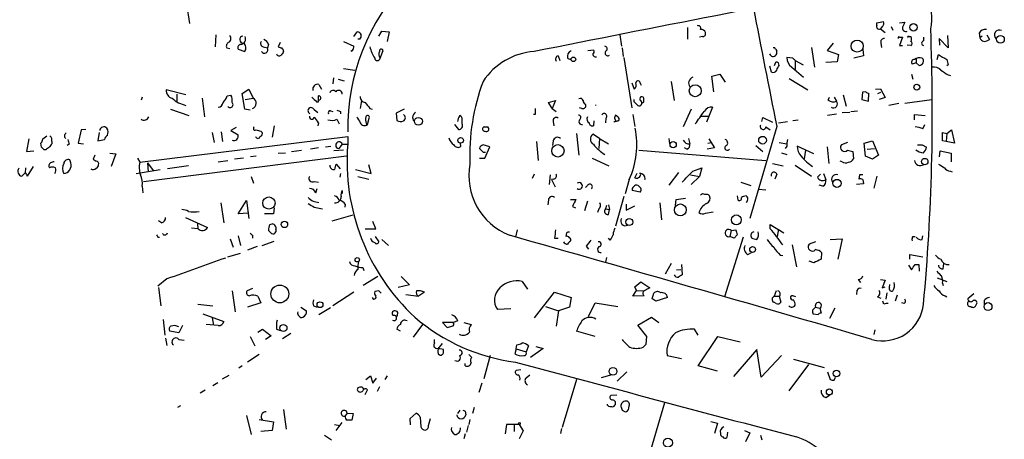
# Model space of a CAD drawing. Extents: x 2 to 44690, y -44091 to 883.
# Drawn here: x 434 to 573, y 422 to 481 of the extents above; entities that cross this region are included whole.
import ezdxf

# ---------------------------------------------------------------- set-up
doc = ezdxf.new("R2010")
doc.units = 0
doc.header["$MEASUREMENT"] = 0
doc.layers.add('MAIN', color=5, linetype='CONTINUOUS')

msp = doc.modelspace()

# ---------------------------------------------------------------- linework, layer by layer
at = {"layer": 'MAIN'}
for p, q in [((457.1153, 483.362), (457.5387, 480.6527)), ((527.8967, 480.06), (527.8967, 478.4513)), ((554.6513, 480.7373), (555.5827, 480.9067)), ((554.6513, 480.3987), (554.6513, 480.7373)), ((555.4133, 480.2293), (555.1593, 479.8907)), ((556.6833, 480.2293), (556.9373, 479.7213)), ((557.8687, 480.7373), (558.6307, 480.822)), ((461.264, 479.044), (461.1793, 477.3507)), ((480.7373, 478.79), (481.2453, 479.4673)), ((484.2933, 478.8747), (484.7167, 479.552)), ((484.7167, 479.552), (485.7327, 479.4673)), ((485.7327, 479.4673), (485.4787, 478.1127)), ((518.3293, 479.044), (518.5833, 477.4353)), ((530.0133, 478.79), (529.59, 478.7053)), ((555.1593, 479.8907), (555.8367, 479.3827)), ((557.8687, 478.7053), (558.292, 478.7053)), ((558.292, 478.7053), (557.8687, 477.52)), ((559.2233, 478.79), (559.4773, 478.79)), ((561.2553, 478.7053), (561.2553, 478.1973)), ((564.642, 478.9593), (564.7267, 477.1813)), ((569.1293, 479.298), (569.214, 478.6207)), ((569.5527, 478.8747), (569.214, 478.6207)), ((570.23, 479.044), (570.5687, 478.3667)), ((467.9527, 477.3507), (468.5453, 477.1813)), ((468.7147, 477.6893), (468.5453, 477.1813)), ((470.3233, 477.9433), (470.0693, 477.3507)), ((479.298, 478.1127), (480.7373, 477.4353)), ((481.584, 478.4513), (481.33, 478.4513)), ((545.4227, 477.266), (545.846, 474.472)), ((548.4707, 477.8587), (547.624, 476.8427)), ((555.244, 477.8587), (555.3287, 477.266)), ((557.8687, 477.52), (558.292, 477.52)), ((559.4773, 477.52), (558.9693, 477.6047)), ((564.7267, 477.1813), (563.4567, 478.536)), ((563.4567, 478.536), (563.5413, 477.6047)), ((462.788, 477.1813), (463.2113, 477.0967)), ((464.3967, 477.012), (465.328, 476.6733)), ((484.4627, 475.742), (484.886, 476.8427)), ((509.6087, 476.0807), (509.8627, 475.4033)), ((513.842, 476.8427), (514.6887, 476.9273)), ((518.668, 477.1813), (518.8373, 475.996)), ((540.3427, 477.012), (540.512, 476.758)), ((547.624, 476.8427), (549.2327, 476.25)), ((549.2327, 476.25), (549.0633, 475.234)), ((552.7887, 476.0807), (551.434, 475.742)), ((552.704, 477.012), (552.7887, 476.0807)), ((563.2027, 475.5727), (563.372, 476.25)), ((510.9633, 475.742), (511.4713, 475.488)), ((518.922, 475.8267), (520.0227, 468.7147)), ((539.496, 474.6413), (539.75, 473.7947)), ((540.3427, 475.1493), (540.1733, 474.6413)), ((540.8507, 474.726), (540.766, 475.0647)), ((542.798, 475.742), (541.9513, 475.8267)), ((542.6287, 474.472), (544.322, 473.0327)), ((543.1367, 475.4033), (543.1367, 474.1333)), ((543.1367, 475.4033), (544.2373, 474.8107)), ((549.0633, 475.234), (547.4547, 475.1493)), ((560.2393, 475.0647), (559.6467, 474.8953)), ((560.2393, 475.6573), (560.2393, 475.0647)), ((560.6627, 474.726), (560.2393, 475.0647)), ((564.5573, 475.5727), (564.7267, 474.8107)), ((564.7267, 474.8107), (564.5573, 474.6413)), ((479.298, 474.3027), (480.9067, 474.0487)), ((531.368, 473.202), (532.4687, 473.456)), ((531.622, 471.0007), (531.368, 473.202)), ((532.4687, 473.456), (533.2307, 472.3553)), ((559.562, 473.456), (559.7313, 472.7787)), ((564.7267, 473.3713), (565.0653, 473.2867)), ((475.8267, 472.0167), (476.1653, 471.3393)), ((477.8587, 472.948), (477.774, 472.1013)), ((478.536, 472.7787), (479.3827, 472.5247)), ((520.0227, 472.2707), (520.3613, 471.3393)), ((521.208, 472.186), (521.3773, 471.932)), ((525.6107, 472.44), (526.034, 469.7307)), ((542.29, 472.8633), (544.9147, 471.2547)), ((457.0307, 470.5773), (454.2367, 471.2547)), ((455.7607, 470.662), (455.7607, 469.646)), ((462.8727, 470.408), (463.3807, 470.4927)), ((464.9893, 470.7467), (465.9207, 471.3393)), ((465.328, 468.5453), (464.9893, 470.7467)), ((465.9207, 471.3393), (466.5133, 470.0693)), ((549.91, 470.5773), (550.3333, 468.9687)), ((552.6193, 470.916), (552.5347, 469.9)), ((553.1273, 471.0007), (552.6193, 470.916)), ((553.466, 469.646), (553.5507, 470.7467)), ((554.482, 471.3393), (555.1593, 471.424)), ((554.8207, 470.7467), (555.244, 470.916)), ((555.1593, 471.424), (555.8367, 470.154)), ((450.85, 470.2387), (450.6807, 469.8153)), ((459.3167, 470.0693), (459.6553, 467.4447)), ((465.4127, 469.9), (466.5133, 470.0693)), ((475.488, 469.5613), (475.742, 469.5613)), ((481.838, 469.7307), (481.6687, 468.63)), ((508.254, 469.4767), (509.27, 469.7307)), ((508.762, 468.63), (508.254, 469.4767)), ((509.27, 469.7307), (508.762, 468.63)), ((520.3613, 469.5613), (520.3613, 469.9)), ((547.7933, 469.8153), (547.9627, 470.2387)), ((548.64, 470.2387), (548.9787, 469.646)), ((552.5347, 469.9), (553.466, 469.646)), ((555.8367, 470.154), (554.99, 469.9)), ((557.784, 469.3073), (556.3447, 469.0533)), ((558.6307, 469.392), (562.4407, 469.9)), ((454.8293, 468.5453), (457.454, 467.614)), ((466.09, 468.376), (465.328, 468.5453)), ((475.1493, 468.4607), (475.6573, 468.0373)), ((477.4353, 468.2913), (477.774, 468.2067)), ((478.8747, 468.2067), (478.8747, 467.868)), ((483.0233, 468.63), (483.362, 468.5453)), ((487.8493, 468.5453), (486.7487, 467.9527)), ((486.7487, 467.9527), (486.8333, 466.9367)), ((506.3913, 467.7833), (506.1373, 467.7833)), ((508.762, 468.63), (509.3547, 468.2067)), ((512.9953, 468.63), (512.6567, 468.7147)), ((517.906, 467.5293), (517.7367, 467.6987)), ((520.192, 467.7833), (520.446, 466.09)), ((528.4047, 468.5453), (527.304, 466.0053)), ((529.844, 467.5293), (530.9447, 467.5293)), ((531.4527, 468.7993), (530.606, 466.6827)), ((547.7087, 467.6987), (548.9787, 467.868)), ((549.7407, 468.0373), (550.8413, 468.122)), ((551.0107, 468.2067), (551.942, 468.2913)), ((559.9853, 467.0213), (559.9853, 467.7833)), ((559.9853, 467.7833), (561.5093, 467.614)), ((469.4767, 466.1747), (469.2227, 464.566)), ((475.742, 466.598), (475.6573, 466.1747)), ((478.3667, 467.106), (478.7053, 466.4287)), ((482.5153, 466.5133), (482.6847, 466.344)), ((482.6847, 466.344), (482.9387, 467.2753)), ((489.0347, 467.36), (489.204, 466.852)), ((494.9613, 466.344), (495.554, 465.6667)), ((496.062, 466.4287), (496.062, 467.106)), ((508.9313, 466.7673), (509.016, 466.1747)), ((514.6887, 466.852), (514.604, 466.1747)), ((516.382, 467.2753), (516.2973, 466.598)), ((517.5673, 467.1907), (517.8213, 466.7673)), ((538.3953, 466.7673), (538.5647, 467.36)), ((538.5647, 467.36), (539.9193, 466.6827)), ((540.766, 466.598), (542.036, 466.7673)), ((542.798, 466.9367), (543.56, 467.0213)), ((561.1707, 465.7513), (561.4247, 466.344)), ((436.7953, 464.312), (437.388, 464.7353)), ((442.214, 465.582), (441.7907, 463.7193)), ((442.8913, 465.6667), (442.214, 465.582)), ((444.754, 465.2433), (444.5847, 464.058)), ((460.756, 465.2433), (461.01, 463.804)), ((462.026, 465.328), (462.1953, 463.9733)), ((464.1427, 465.9207), (463.3807, 465.4973)), ((463.3807, 465.4973), (464.3967, 464.9047)), ((467.614, 465.4127), (467.7833, 465.2433)), ((499.1947, 466.0053), (499.7027, 466.0053)), ((512.2333, 465.074), (512.572, 462.026)), ((515.4507, 464.3967), (514.5193, 464.9893)), ((540.512, 466.09), (536.702, 453.0513)), ((538.988, 466.0053), (539.5807, 465.582)), ((563.9647, 464.058), (563.9647, 465.2433)), ((563.9647, 465.2433), (564.5573, 465.074)), ((564.5573, 465.074), (564.4727, 463.9733)), ((564.5573, 465.074), (565.2347, 465.582)), ((565.2347, 465.582), (565.658, 463.7193)), ((434.848, 464.312), (434.5093, 462.534)), ((436.626, 463.1267), (436.5413, 463.7193)), ((438.0653, 463.9733), (438.0653, 463.6347)), ((440.5207, 463.55), (440.2667, 463.3807)), ((441.7907, 463.7193), (442.5527, 463.6347)), ((444.5847, 464.058), (445.516, 464.2273)), ((450.5113, 461.01), (479.8907, 464.6507)), ((479.1287, 463.55), (478.6207, 462.9573)), ((479.1287, 463.55), (479.8907, 463.55)), ((479.8907, 464.6507), (479.8907, 463.55)), ((495.8927, 463.296), (495.808, 463.7193)), ((499.9567, 463.2113), (499.0253, 463.4653)), ((506.5607, 463.9733), (506.8147, 461.264)), ((508.9313, 464.058), (508.8467, 463.3807)), ((515.4507, 464.3967), (515.366, 462.9573)), ((515.4507, 464.3967), (516.7207, 463.6347)), ((525.272, 464.3967), (525.3567, 463.6347)), ((528.066, 464.3967), (528.2353, 463.6347)), ((530.7753, 463.7193), (531.2833, 463.804)), ((530.9447, 464.312), (531.7067, 463.042)), ((537.5487, 463.3807), (538.5647, 462.534)), ((540.8507, 463.804), (541.9513, 463.6347)), ((550.5027, 463.804), (549.656, 463.4653)), ((552.8733, 463.7193), (554.0587, 464.058)), ((553.0427, 461.8567), (552.8733, 463.7193)), ((554.0587, 464.058), (554.9053, 462.026)), ((561.086, 463.4653), (561.6787, 463.1267)), ((564.4727, 463.9733), (563.9647, 464.058)), ((565.658, 463.7193), (564.4727, 463.9733)), ((434.5093, 462.534), (435.5253, 462.6187)), ((437.2187, 462.788), (436.9647, 462.788)), ((444.1613, 462.026), (443.9073, 461.4333)), ((446.278, 462.28), (447.1247, 462.1953)), ((447.1247, 462.1953), (446.4473, 460.4173)), ((470.0693, 462.28), (471.0853, 462.3647)), ((471.932, 462.534), (473.3713, 462.7033)), ((475.742, 463.042), (474.6413, 462.8727)), ((476.758, 463.2113), (477.52, 463.296)), ((479.298, 462.7033), (477.9433, 462.6187)), ((499.0253, 462.4493), (499.364, 462.4493)), ((499.2793, 461.6027), (499.9567, 463.2113)), ((521.0387, 462.7033), (538.988, 461.264)), ((527.812, 462.8727), (527.4733, 463.042)), ((531.7067, 463.042), (530.6907, 462.8727)), ((541.1893, 462.3647), (541.9513, 462.1107)), ((541.9513, 463.296), (541.6973, 462.9573)), ((545.7613, 462.1953), (543.3907, 463.296)), ((544.576, 462.7033), (544.4067, 461.518)), ((547.624, 463.2113), (547.878, 460.8407)), ((550.5027, 462.7033), (551.2647, 462.534)), ((551.2647, 462.534), (551.3493, 461.518)), ((553.2967, 462.8727), (554.3127, 462.9573)), ((554.9053, 462.026), (554.0587, 461.4333)), ((563.5413, 461.772), (563.626, 462.6187)), ((563.626, 462.6187), (565.15, 462.28)), ((565.15, 462.28), (565.15, 461.0947)), ((440.7747, 460.9253), (440.6053, 461.3487)), ((443.9073, 461.4333), (444.3307, 461.1793)), ((450.1727, 461.6027), (450.5113, 461.01)), ((451.0193, 458.3007), (479.7213, 461.9413)), ((451.612, 460.9253), (452.374, 459.8247)), ((451.612, 460.9253), (451.6967, 459.6553)), ((461.6027, 461.0947), (462.9573, 461.264)), ((465.1587, 461.6027), (463.8887, 461.4333)), ((466.9367, 461.8567), (466.1747, 461.772)), ((478.8747, 460.0787), (478.282, 460.756)), ((483.1927, 459.4013), (482.854, 460.6713)), ((498.5173, 461.6027), (499.2793, 461.6027)), ((514.4347, 461.6027), (516.8053, 460.502)), ((539.9193, 460.8407), (541.4433, 460.502)), ((543.1367, 460.5867), (545.4227, 459.0627)), ((549.7407, 461.0947), (549.4867, 461.1793)), ((554.0587, 461.4333), (553.0427, 461.8567)), ((433.832, 459.0627), (434.34, 459.5707)), ((434.34, 459.486), (434.4247, 460.248)), ((435.4407, 460.4173), (434.594, 459.0627)), ((450.0033, 459.4013), (453.39, 459.994)), ((457.3693, 460.502), (454.406, 460.0787)), ((478.8747, 459.4013), (478.79, 458.8933)), ((480.9913, 459.994), (483.1927, 459.4013)), ((506.222, 459.3167), (505.968, 458.724)), ((508.508, 459.232), (508.3387, 457.8773)), ((520.446, 458.8087), (520.7847, 459.486)), ((526.6267, 459.5707), (525.272, 457.7927)), ((528.32, 459.232), (529.59, 458.978)), ((528.6587, 459.74), (529.9287, 460.248)), ((529.9287, 460.248), (529.59, 458.978)), ((540.512, 459.3167), (540.258, 458.6393)), ((546.2693, 458.8933), (546.6927, 459.3167)), ((547.116, 459.4013), (547.4547, 458.5547)), ((552.196, 459.232), (552.1113, 458.6393)), ((565.0653, 459.74), (565.3193, 459.6553)), ((466.2593, 458.978), (466.598, 458.0467)), ((475.1493, 458.3007), (475.742, 458.216)), ((481.33, 458.978), (482.854, 458.6393)), ((509.016, 458.6393), (508.6773, 458.5547)), ((508.6773, 458.5547), (509.1853, 457.5387)), ((519.684, 458.5547), (519.0913, 456.5227)), ((529.59, 458.978), (528.4047, 457.8773)), ((535.432, 458.216), (536.8713, 457.708)), ((547.0313, 457.6233), (546.5233, 457.7927)), ((552.7887, 457.962), (551.7727, 457.8773)), ((552.704, 458.5547), (552.7887, 457.962)), ((554.6513, 459.0627), (554.228, 457.3693)), ((450.85, 457.6233), (450.9347, 456.692)), ((475.4033, 456.692), (475.5727, 457.2847)), ((479.1287, 457.0307), (479.1287, 456.6073)), ((513.7573, 457.708), (513.5033, 457.454)), ((521.208, 456.7767), (520.1073, 457.0307)), ((537.972, 457.2), (538.988, 457.1153)), ((461.9413, 455.2527), (462.3647, 452.4587)), ((464.3967, 453.7287), (465.582, 455.5913)), ((465.582, 455.5913), (465.9207, 453.0513)), ((479.552, 455.0833), (479.4673, 454.66)), ((508.254, 455.676), (508.1693, 454.9987)), ((511.3867, 455.7607), (512.1487, 455.7607)), ((513.7573, 455.5067), (513.334, 454.152)), ((516.7207, 454.9987), (516.89, 454.3213)), ((518.922, 456.184), (517.7367, 451.9507)), ((519.2607, 455.0833), (519.2607, 454.2367)), ((524.002, 455.2527), (524.256, 452.882)), ((526.2033, 454.914), (526.288, 455.7607)), ((526.288, 455.7607), (527.6427, 455.93)), ((534.924, 456.2687), (535.0087, 455.676)), ((536.3633, 455.5913), (536.194, 455.2527)), ((465.836, 453.8133), (464.3967, 453.7287)), ((469.392, 453.7287), (468.122, 453.7287)), ((469.4767, 454.5753), (469.392, 453.7287)), ((475.1493, 454.66), (476.3347, 454.406)), ((511.6407, 454.7447), (512.064, 454.5753)), ((515.366, 454.406), (515.1967, 453.898)), ((516.4667, 454.914), (516.2973, 454.406)), ((516.2973, 454.406), (516.89, 454.3213)), ((516.7207, 453.644), (516.89, 454.3213)), ((519.2607, 454.2367), (520.446, 454.8293)), ((530.4367, 453.8133), (531.5373, 453.9827)), ((453.5593, 452.4587), (453.136, 452.7127)), ((456.946, 453.2207), (460.0787, 451.7813)), ((458.6393, 452.2893), (458.724, 451.612)), ((468.884, 452.2047), (469.2227, 452.2893)), ((477.6893, 452.7127), (480.6527, 453.5593)), ((483.87, 451.612), (483.4467, 452.628)), ((458.724, 451.612), (457.7927, 451.6967)), ((469.138, 450.9347), (468.7147, 451.358)), ((469.7307, 451.4427), (469.7307, 451.1887)), ((482.346, 451.612), (483.87, 451.612)), ((503.8513, 451.4427), (503.5973, 450.4267)), ((510.794, 451.0193), (510.7093, 450.5113)), ((534.0773, 451.358), (533.908, 450.5113)), ((534.0773, 451.358), (534.7547, 451.4427)), ((539.5807, 451.612), (539.5807, 452.2047)), ((539.5807, 452.2047), (541.528, 451.0193)), ((540.766, 451.5273), (540.5967, 450.5113)), ((453.0513, 450.4267), (453.3053, 450.4267)), ((463.296, 450.1727), (463.7193, 448.9873)), ((464.3967, 450.596), (464.7353, 449.2413)), ((466.4287, 450.6807), (466.4287, 450.2573)), ((467.7833, 449.2413), (469.4767, 449.834)), ((483.7853, 450.5113), (484.2933, 449.7493)), ((484.7167, 450.088), (485.648, 449.2413)), ((509.1007, 450.2573), (509.6087, 450.2573)), ((516.9747, 450.0033), (516.7207, 450.2573)), ((535.7707, 450.4267), (533.146, 441.96)), ((534.5007, 450.2573), (533.908, 450.5113)), ((534.924, 450.7653), (534.5007, 450.2573)), ((546.0153, 449.7493), (545.084, 449.4107)), ((548.0473, 450.088), (549.7407, 450.1727)), ((549.7407, 450.1727), (549.148, 447.294)), ((559.7313, 450.5113), (560.07, 450.5113)), ((561.086, 450.088), (561.1707, 450.596)), ((462.9573, 447.6327), (464.7353, 448.1407)), ((467.106, 449.072), (465.7513, 448.564)), ((513.588, 449.1567), (513.9267, 448.7333)), ((536.448, 447.9713), (536.956, 448.2253)), ((542.7133, 449.326), (543.306, 446.1933)), ((546.862, 448.2253), (546.7773, 447.294)), ((516.4667, 447.548), (516.2973, 446.8707)), ((525.6107, 446.7013), (524.764, 445.1773)), ((541.02, 447.8867), (541.3587, 447.802)), ((545.7613, 446.786), (545.084, 447.04)), ((559.308, 447.294), (559.308, 447.9713)), ((559.308, 447.9713), (561.1707, 447.6327)), ((564.0493, 445.9393), (564.134, 446.7013)), ((482.0073, 446.1087), (482.1767, 445.6853)), ((526.3727, 445.77), (526.9653, 445.8547)), ((527.05, 446.532), (527.1347, 445.0927)), ((559.1387, 446.4473), (559.562, 445.77)), ((560.07, 446.532), (560.578, 446.532)), ((560.578, 446.532), (560.6627, 445.6007)), ((454.3213, 444.5), (453.0513, 443.484)), ((484.124, 444.8387), (482.092, 443.5687)), ((487.426, 444.8387), (488.6113, 443.6533)), ((504.5287, 444.1613), (505.2907, 443.0607)), ((520.446, 443.3993), (521.2927, 444.0767)), ((521.2927, 444.0767), (522.5627, 443.23)), ((552.0267, 444.4153), (552.3653, 443.992)), ((555.1593, 444.4153), (555.8367, 444.3307)), ((555.8367, 444.3307), (555.4133, 443.23)), ((563.2027, 444.6693), (564.5573, 444.1613)), ((563.9647, 443.9073), (564.0493, 443.5687)), ((453.136, 443.3147), (453.4747, 440.69)), ((463.55, 442.8067), (463.9733, 439.8433)), ((466.4287, 443.1453), (465.6667, 442.8067)), ((480.7373, 442.6373), (477.774, 440.69)), ((484.2933, 442.8067), (483.7007, 442.722)), ((488.6113, 443.6533), (487.0027, 443.3147)), ((490.728, 442.6373), (489.8813, 442.0447)), ((506.3067, 438.9967), (509.1007, 442.6373)), ((509.1007, 442.6373), (511.4713, 441.8753)), ((520.192, 442.0447), (520.7, 442.8913)), ((520.7, 442.8913), (520.446, 443.3993)), ((520.7, 442.8913), (521.6313, 442.8067)), ((522.9013, 441.706), (523.1553, 442.468)), ((540.4273, 442.8067), (540.1733, 442.0447)), ((551.8573, 442.8913), (551.7727, 442.2987)), ((555.4133, 443.23), (555.8367, 443.3993)), ((556.0907, 442.5527), (555.9213, 441.6213)), ((556.4293, 443.3147), (556.514, 443.738)), ((467.614, 441.1133), (465.7513, 440.5207)), ((467.1907, 442.0447), (467.614, 441.1133)), ((488.1033, 442.2987), (489.8813, 442.0447)), ((511.4713, 441.8753), (511.2173, 440.5207)), ((513.9267, 439.166), (514.858, 441.1133)), ((514.858, 441.1133), (518.0753, 440.6053)), ((521.8007, 442.1293), (520.192, 442.0447)), ((525.1027, 441.8753), (523.4093, 441.3673)), ((540.4273, 441.0287), (540.0887, 441.198)), ((540.1733, 442.0447), (540.8507, 442.0447)), ((540.8507, 442.0447), (541.1047, 441.198)), ((542.6287, 442.1293), (542.4593, 441.96)), ((554.736, 441.96), (555.244, 441.7907)), ((555.6673, 440.944), (555.498, 441.3673)), ((557.53, 442.214), (557.276, 441.3673)), ((558.546, 441.0287), (558.2073, 441.1133)), ((564.3033, 442.1293), (564.5573, 441.96)), ((568.3673, 442.3833), (567.5207, 441.706)), ((569.8067, 441.452), (569.8067, 440.8593)), ((458.724, 440.944), (460.8407, 440.69)), ((473.2867, 440.5207), (474.0487, 440.0127)), ((475.0647, 440.69), (475.5727, 440.5207)), ((477.4353, 440.436), (475.8267, 439.42)), ((502.92, 440.2667), (501.0573, 440.182)), ((507.8307, 440.6053), (509.6933, 440.0127)), ((509.6933, 440.0127), (509.3547, 437.8113)), ((511.2173, 440.5207), (509.6933, 440.0127)), ((545.592, 440.0973), (546.0153, 440.5207)), ((546.0153, 440.5207), (546.608, 440.3513)), ((546.608, 440.3513), (546.7773, 439.674)), ((548.7247, 440.3513), (547.9627, 438.912)), ((453.8133, 438.7427), (454.0673, 436.5413)), ((459.4013, 439.5893), (462.3647, 438.4887)), ((460.756, 438.9967), (460.9253, 437.9807)), ((494.792, 438.3193), (493.268, 438.3193)), ((493.268, 438.3193), (493.9453, 437.642)), ((495.4693, 438.5733), (494.792, 438.3193)), ((496.316, 438.3193), (497.332, 438.0653)), ((520.8693, 437.9807), (522.8167, 439.0813)), ((522.8167, 439.0813), (523.8327, 438.3193)), ((546.354, 439.42), (545.6767, 439.5047)), ((456.0147, 436.88), (454.7447, 437.134)), ((456.5227, 437.896), (456.0147, 436.88)), ((461.6027, 437.896), (459.9093, 438.0653)), ((467.1907, 436.9647), (467.868, 437.388)), ((467.868, 437.388), (469.0533, 436.4567)), ((469.8153, 437.388), (470.408, 437.2187)), ((487.3413, 437.134), (486.8333, 437.388)), ((490.474, 438.0653), (489.1193, 436.2873)), ((514.858, 436.372), (512.2333, 437.134)), ((522.1393, 436.372), (520.8693, 437.9807)), ((529.4207, 436.5413), (528.9127, 437.388)), ((554.3973, 437.3033), (554.228, 436.626)), ((454.152, 436.118), (454.3213, 435.102)), ((456.0147, 435.9487), (456.7767, 435.864)), ((466.09, 436.372), (466.7673, 435.0173)), ((469.0533, 436.4567), (468.2913, 435.9487)), ((471.8473, 436.7953), (470.662, 436.0333)), ((492.1673, 435.4407), (492.1673, 435.9487)), ((522.0547, 435.2713), (522.1393, 436.372)), ((529.4207, 432.2233), (532.2147, 436.372)), ((532.2147, 436.372), (535.3473, 435.61)), ((492.6753, 434.594), (493.268, 435.356)), ((493.4373, 434.1707), (493.4373, 434.5093)), ((503.682, 434.594), (503.5127, 433.9167)), ((503.682, 434.594), (503.7667, 435.1867)), ((503.682, 434.594), (505.1213, 434.1707)), ((505.46, 435.0173), (505.1213, 434.1707)), ((507.492, 434.6787), (505.714, 433.4087)), ((506.476, 434.9327), (507.492, 434.6787)), ((521.6313, 434.848), (522.0547, 435.2713)), ((537.718, 434.5093), (534.416, 430.6993)), ((538.3107, 430.6147), (537.718, 434.5093)), ((467.36, 433.832), (465.7513, 432.7313)), ((496.9933, 433.832), (497.4167, 433.4087)), ((500.0413, 433.6627), (499.11, 430.3607)), ((525.018, 433.6627), (527.05, 433.2393)), ((541.1893, 433.6627), (538.3107, 430.6147)), ((542.8827, 433.1547), (547.2007, 431.9693)), ((464.9893, 432.2233), (464.4813, 431.8847)), ((496.4853, 432.2233), (496.4853, 432.562)), ((504.3593, 431.6307), (503.682, 431.546)), ((519.3453, 431.3767), (517.9907, 430.022)), ((532.13, 431.4613), (529.4207, 432.2233)), ((544.9993, 432.3927), (542.2053, 428.6673)), ((547.7087, 431.3767), (548.0473, 430.276)), ((462.1953, 430.3607), (463.1267, 430.8687)), ((482.4307, 430.276), (483.108, 430.784)), ((483.108, 430.784), (483.4467, 429.768)), ((483.4467, 429.768), (483.9547, 430.4453)), ((485.4787, 430.784), (485.14, 430.276)), ((505.1213, 430.53), (505.6293, 430.9533)), ((512.2333, 430.276), (510.2013, 423.5027)), ((517.2287, 430.9533), (515.7047, 430.53)), ((548.64, 430.1913), (548.8093, 430.6147)), ((459.74, 428.752), (459.0627, 428.3287)), ((460.8407, 429.4293), (461.518, 429.8527)), ((482.346, 428.1593), (482.6847, 428.8367)), ((484.378, 429.26), (484.0393, 428.5827)), ((498.856, 429.768), (498.4327, 428.4133)), ((517.906, 428.0747), (517.0593, 427.99)), ((547.4547, 427.736), (547.9627, 428.0747)), ((456.2687, 426.5507), (455.8453, 426.2967)), ((470.8313, 426.0427), (471.17, 423.2487)), ((495.7233, 425.958), (495.3847, 425.45)), ((496.4853, 425.7887), (496.57, 425.2807)), ((497.7553, 426.2967), (497.5013, 425.45)), ((524.6793, 426.974), (518.0753, 404.7067)), ((518.668, 425.958), (519.0913, 425.704)), ((519.5993, 426.212), (519.684, 426.5507)), ((465.582, 425.196), (466.2593, 422.4867)), ((467.36, 424.6033), (469.392, 424.2647)), ((479.806, 425.5347), (479.552, 425.1113)), ((479.806, 425.5347), (480.6527, 425.45)), ((480.6527, 425.45), (480.4833, 424.5187)), ((488.696, 424.7727), (489.5427, 425.5347)), ((488.7807, 423.8413), (488.696, 424.7727)), ((490.1353, 424.942), (490.22, 423.5873)), ((491.3207, 423.7567), (491.5747, 424.7727)), ((497.1627, 424.6033), (496.9933, 423.926)), ((469.2227, 423.0793), (467.614, 422.91)), ((469.392, 424.2647), (469.2227, 423.0793)), ((478.028, 423.926), (478.79, 423.7567)), ((479.044, 424.18), (478.1973, 423.0793)), ((496.9087, 423.7567), (496.6547, 422.8253)), ((502.3273, 423.926), (502.158, 422.5713)), ((504.1053, 423.926), (502.3273, 423.926)), ((503.428, 423.8413), (503.428, 422.91)), ((504.1053, 423.926), (504.698, 422.9947)), ((504.698, 422.9947), (504.1053, 421.894)), ((510.1167, 423.3333), (509.9473, 422.656)), ((531.1987, 424.3493), (532.13, 424.0953)), ((532.13, 424.0953), (531.7067, 422.656)), ((535.94, 423.0793), (536.702, 422.7407)), ((476.5887, 422.402), (477.6047, 421.7247)), ((496.4853, 422.5713), (496.316, 421.894)), ((533.5693, 422.8253), (533.4847, 422.0633)), ((536.702, 422.7407), (536.1093, 421.4707)), ((538.226, 422.402), (538.3953, 421.7247))]:
    msp.add_line(p, q, dxfattribs=at)
for centre, radius in [((559.8442, 480.1047), 0.5318), ((572.1276, 478.4123), 0.5487), ((551.8727, 477.4508), 0.8563), ((511.7817, 475.5727), 0.3217), ((528.9951, 471.1387), 0.8474), ((560.3093, 471.6382), 0.4173), ((489.8811, 466.8106), 0.5546), ((495.8418, 464.1088), 0.3909), ((509.5941, 462.6298), 0.8779), ((525.88, 463.5039), 0.4433), ((538.512, 464.1321), 0.5477), ((561.4275, 461.1056), 0.4616), ((549.0317, 458.03), 0.5674), ((468.7537, 455.2447), 0.8636), ((526.8976, 454.2719), 0.8373), ((470.948, 452.2195), 0.4539), ((519.6786, 452.5591), 0.4989), ((534.811, 452.8644), 0.7031), ((537.1101, 448.674), 0.4144), ((481.2453, 447.2094), 0.3052), ((470.301, 442.3796), 1.2586), ((475.9702, 440.8573), 0.4131), ((570.3796, 440.5908), 0.5565), ((470.8117, 437.5599), 0.4959), ((517.3759, 431.4227), 0.5493), ((548.9574, 431.1157), 0.4592), ((547.9491, 428.5129), 0.4196), ((504.1476, 424.0531), 0.1338), ((525.1306, 421.3311), 0.6388)]:
    msp.add_circle(centre, radius, dxfattribs=at)
for centre, radius, start, end in [((510.1391, 465.7592), 30.2515, 136.287931, 180.816713), ((1350.027, -3726.7267), 4287.2577, 100.6512003, 101.3508846), ((557.038, 481.2802), 5.4146, 345.130406, 83.885924), ((4729.8582, 1299.9714), 4271.5313, 191.0282978, 191.2574808), ((529.3995, 479.9542), 0.3891, 337.613458, 112.386542), ((554.99, 480.2294), 0.3787, 153.441716, 296.558284), ((555.2077, 480.6406), 0.4598, 296.559479, 35.359512), ((558.7833, 480.0228), 0.5062, 166.06533, 291.557599), ((727.7762, 395.8134), 189.3057, 153.31696, 153.546156), ((462.77, 478.5299), 0.6157, 305.401383, 44.216978), ((465.1313, 478.3679), 0.5099, 96.450602, 273.08011), ((464.6658, 478.4909), 0.8046, 274.955244, 21.82389), ((481.2333, 478.8989), 0.5685, 308.079128, 88.790557), ((529.8614, 479.2157), 0.5991, 16.187132, 99.812957), ((530.0472, 479.2134), 0.4247, 265.422314, 23.492649), ((557.784, 478.6206), 0.1197, 45, 224.966157), ((559.1387, 478.7053), 0.1197, 45.033843, 224.966157), ((558.8426, 478.4514), 0.7194, 331.913927, 28.079046), ((266.5642, 468.1182), 295.9413, 354.731513, 2.279819), ((569.9761, 478.8744), 0.9468, 79.705978, 153.424124), ((571.9526, 479.0368), 0.675, 62.71746, 227.894176), ((463.3807, 477.4353), 0.6448, 113.197424, 203.197424), ((464.82, 477.2236), 0.4733, 100.308094, 206.559637), ((464.7044, 477.189), 0.8092, 320.41019, 55.848466), ((468.0231, 477.7975), 0.4523, 135.824085, 261.045813), ((467.7411, 477.3931), 1.0177, 16.921424, 73.078576), ((512.6733, 604.2659), 133.8752, 251.443679, 251.672862), ((480.0601, 477.3083), 0.689, 317.488021, 10.621699), ((487.6503, 478.3521), 4.7341, 192.211914, 213.458791), ((516.2062, 477.0739), 0.3615, 299.096166, 88.969611), ((555.7036, 478.0432), 0.4952, 84.390726, 201.872304), ((559.308, 477.8164), 0.3413, 299.734472, 60.257201), ((561.34, 477.8586), 0.3491, 104.040224, 255.955794), ((570.0182, 478.9592), 0.8725, 202.826965, 255.97172), ((569.7227, 479.6348), 1.5244, 273.158773, 303.708832), ((468.122, 476.9273), 0.4937, 210.965747, 30.965747), ((470.2228, 476.5252), 0.4499, 205.055368, 306.86735), ((597.6619, 391.7694), 152.6259, 146.200557, 146.42974), ((470.2813, 476.7158), 0.5516, 355.58138, 57.548723), ((480.441, 476.8849), 0.1338, 198.380794, 341.619206), ((485.2353, 476.2818), 0.9425, 155.455419, 214.941222), ((484.632, 476.758), 0.2678, 18.441716, 198.441716), ((506.8375, 467.393), 9.3007, 93.794487, 147.13589), ((509.772, 475.6029), 0.5049, 108.869135, 214.256617), ((511.7395, 475.9889), 0.8145, 109.224648, 197.645249), ((514.0958, 476.7157), 0.6295, 312.282873, 19.640967), ((514.9598, 476.3603), 0.4541, 194.057665, 278.549485), ((516.636, 476.4617), 0.386, 130.598075, 310.598075), ((540.004, 476.5463), 0.5503, 202.617462, 22.627074), ((540.131, 477.012), 0.2116, 0, 126.875312), ((574.1401, 493.7188), 20.521, 238.349531, 242.161849), ((484.0817, 475.7843), 0.3833, 186.33524, 353.66476), ((540.4698, 474.684), 0.4824, 52.11564, 105.278039), ((371.3264, 559.0774), 189.3506, 333.316974, 333.546117), ((543.5604, 475.7846), 1.6097, 178.501273, 234.632388), ((458.3174, 390.9227), 119.7133, 44.885375, 45.114625), ((559.9853, 475.1494), 0.4233, 90, 216.886139), ((560.7051, 474.556), 1.2457, 72.194874, 125.297608), ((560.6566, 475.3247), 0.5988, 270.583752, 44.181255), ((562.6664, 473.0323), 1.4573, 44.224315, 98.909672), ((540.004, 474.3028), 0.5681, 243.43946, 333.425927), ((733.5686, 727.7098), 305.2796, 236.192733, 236.421916), ((475.6292, 471.3675), 0.6786, 73.07916, 196.92084), ((526.6333, 462.0484), 29.4989, 159.373756, 182.511033), ((519.8676, 471.9743), 0.8043, 307.864363, 21.624151), ((520.9116, 472.2283), 0.2993, 351.878017, 171.856362), ((528.9495, 472.1983), 0.8836, 109.214156, 216.073616), ((455.3895, 471.183), 1.155, 176.440994, 254.626977), ((460.405, 471.3242), 2.6323, 315.423265, 339.631202), ((462.1956, 469.7731), 1.3865, 347.655866, 31.266381), ((475.7843, 470.1117), 0.2993, 278.140927, 98.124688), ((264.092, 469.9847), 211.6504, 359.885382, 0.114591), ((477.8164, 470.7043), 0.4827, 37.888519, 164.745922), ((478.5967, 470.6491), 0.5321, 1.389043, 138.641876), ((482.3953, 470.2103), 0.7353, 171.160239, 266.155342), ((553.5928, 471.2968), 0.5517, 212.460041, 265.623597), ((458.0374, 473.3573), 4.4201, 228.061926, 256.835261), ((461.5604, 469.5189), 0.7208, 273.364127, 356.643808), ((463.2657, 469.1683), 0.4194, 222.671557, 47.328443), ((466.1845, 469.3665), 0.7759, 288.343881, 64.92779), ((644.4867, 639.2124), 239.462, 224.881179, 225.110379), ((694.3625, 638.3806), 271.0711, 218.542738, 218.771917), ((512.7837, 469.6601), 0.3875, 10.497939, 123.11188), ((513.1505, 469.011), 0.4114, 247.83652, 30.966145), ((513.6133, 469.6629), 0.4537, 171.405541, 255.969882), ((514.0464, 469.0957), 0.8973, 357.291609, 2.702013), ((393.6153, 342.3073), 179.6055, 44.885409, 45.114591), ((521.0621, 469.4038), 0.4, 241.186069, 54.800302), ((521.462, 469.9847), 0.3053, 56.315138, 236.315138), ((521.3914, 469.7448), 0.3598, 281.316179, 25.553719), ((521.5043, 470.027), 0.2469, 329.040224, 59.040224), ((548.513, 470.6198), 1.0794, 228.18441, 295.558508), ((548.5339, 469.2801), 0.576, 236.585815, 39.441292), ((474.726, 468.2913), 0.4559, 21.810744, 248.200924), ((474.8106, 467.4446), 0.349, 165.955794, 345.975698), ((477.3789, 468.0373), 0.2602, 77.480746, 220.589353), ((520.9432, 595.2837), 133.8593, 251.453817, 251.683013), ((482.6847, 467.36), 0.2678, 341.558284, 161.558284), ((487.4966, 467.3177), 0.5374, 299.928712, 60.065968), ((490.6601, 466.9556), 1.675, 135.863544, 166.028469), ((497.5638, 466.3869), 2.2121, 146.307777, 170.097801), ((495.6134, 467.1738), 0.4537, 351.405541, 75.982133), ((718.0911, 468.2066), 211.7002, 179.885408, 180.114564), ((512.4896, 467.3489), 0.3498, 316.019308, 90.376725), ((516.1241, 467.5409), 0.3701, 314.157315, 154.764271), ((644.6519, 425.0947), 133.8752, 161.443679, 161.672862), ((517.7959, 467.089), 0.4539, 351.421795, 75.960695), ((85.1323, 784.8177), 546.2487, 324.347731, 324.576914), ((531.241, 467.7408), 1.0794, 78.690068, 154.429625), ((451.1034, 467.6901), 0.721, 234.107588, 340.099729), ((473.9229, 465.7946), 1.9886, 23.828505, 51.923362), ((477.6277, 468.6228), 1.6872, 251.656329, 295.975803), ((693.0711, 594.0102), 246.8296, 210.848162, 211.077365), ((482.2755, 466.866), 0.6633, 203.829186, 308.093183), ((484.8021, 467.1906), 2.385, 173.883985, 196.498134), ((487.3687, 467.6611), 0.9008, 233.5321, 296.078638), ((495.6048, 466.1832), 0.519, 264.38278, 28.234203), ((509.3597, 466.9017), 0.449, 56.317011, 197.417971), ((512.9909, 466.7607), 0.4261, 125.861273, 282.069401), ((514.3078, 467.1484), 0.6252, 151.709176, 241.688692), ((514.4722, 466.6168), 0.4613, 182.335786, 286.600508), ((517.5812, 467.7419), 0.9796, 264.228878, 312.637646), ((538.5835, 466.0618), 0.4084, 151.081652, 352.04845), ((437.4304, 464.185), 0.6693, 341.559637, 55.310261), ((440.3408, 464.746), 0.4792, 120.541326, 226.792551), ((445.4257, 465.4296), 0.5909, 43.45036, 173.421019), ((446.6172, 463.8883), 1.1522, 126.039438, 162.889228), ((444.9113, 465.2459), 1.1127, 337.495792, 32.026123), ((463.8072, 464.7083), 0.6214, 245.546887, 18.426201), ((466.8097, 465.7936), 0.2469, 120.959776, 300.97172), ((509.6077, 634.8516), 174.5652, 255.851163, 256.080306), ((467.4588, 465.0316), 0.3874, 280.48609, 33.119959), ((499.237, 465.709), 0.2993, 98.124688, 278.124688), ((499.491, 465.709), 0.3642, 234.455006, 54.455006), ((515.0477, 464.2983), 0.8699, 127.404741, 239.334433), ((508.4076, 463.5558), 12.3357, 336.082643, 10.652154), ((559.9229, 462.8558), 3.1529, 66.686636, 87.325897), ((435.8392, 464.371), 0.9579, 317.132054, 356.468811), ((564.8959, 378.7308), 152.6259, 146.200557, 146.42974), ((609.7844, 506.2445), 174.5652, 193.927638, 194.156789), ((467.1907, 464.7506), 0.353, 196.433491, 343.561917), ((478.6695, 463.4295), 0.4747, 14.703635, 264.099655), ((509.9906, 461.1431), 30.196, 175.428144, 226.93847), ((495.8085, 464.8204), 1.6445, 191.899604, 235.486632), ((495.4505, 463.7758), 0.6524, 208.419119, 312.66472), ((499.1101, 462.8726), 0.5987, 98.142282, 171.868545), ((509.5433, 463.9155), 0.6283, 49.984264, 166.892617), ((520.8194, 468.8782), 8.1866, 220.60509, 235.756518), ((528.0962, 464.4873), 0.8639, 203.508615, 279.266056), ((527.6245, 463.4754), 0.6312, 287.280921, 14.617437), ((533.527, 463.0562), 0.3485, 111.373951, 328.22987), ((533.1038, 463.7617), 0.4826, 307.862488, 74.754253), ((544.3246, 463.5497), 2.3868, 163.507232, 186.101609), ((550.0935, 463.1), 0.57, 140.139083, 315.888621), ((560.7474, 632.8152), 169.3502, 269.885409, 270.114558), ((352.1204, 378.2824), 119.7487, 44.885409, 45.114591), ((522.1399, 335.969), 152.6259, 123.578058, 123.807262), ((625.7712, 589.7032), 179.6053, 224.885409, 225.114592), ((545.722, 463.4142), 2.3343, 182.902487, 221.853481), ((561.2801, 464.0716), 1.7071, 228.757242, 269.167593), ((560.0521, 463.5319), 1.6763, 315.870102, 346.011837), ((438.1501, 460.502), 0.4937, 120.975698, 210.959776), ((480.5, 334.0101), 133.8752, 108.327138, 108.556321), ((441.071, 460.121), 1.4967, 151.258472, 208.741528), ((440.3883, 460.7508), 0.6361, 70.052295, 171.87372), ((439.6174, 460.5961), 1.2031, 276.744613, 15.878678), ((444.3549, 460.8286), 0.3515, 333.420372, 93.947429), ((444.2205, 460.6036), 0.4539, 284.051552, 8.578205), ((453.6511, 460.2686), 3.2261, 166.714125, 198.742151), ((477.9198, 460.5537), 0.5701, 176.681346, 280.94133), ((479.5526, 459.9091), 1.527, 146.315136, 176.812677), ((506.1023, 459.1268), 9.0868, 169.671467, 248.355723), ((550.1964, 467.1819), 8.1829, 220.599624, 235.758405), ((550.2761, 461.8189), 0.9006, 233.524537, 296.078517), ((550.5935, 461.8201), 0.8139, 275.534773, 338.212969), ((560.8034, 461.3599), 0.8237, 186.685861, 303.275252), ((690.8063, 672.1952), 246.8725, 238.922651, 239.151814), ((433.9504, 459.7399), 0.6875, 141.988339, 260.082785), ((434.0438, 459.0204), 0.5518, 4.396316, 57.536771), ((438.15, 459.2326), 1.1001, 67.369719, 112.630281), ((437.8815, 459.8895), 0.7792, 321.200077, 27.393794), ((443.9046, 460.5273), 0.5604, 233.175087, 319.494074), ((448.0429, 458.0045), 2.8329, 352.266625, 25.677692), ((508.9313, 459.105), 0.4734, 280.308095, 26.565051), ((520.7001, 459.3449), 0.5933, 244.644179, 357.275527), ((521.2049, 458.7086), 0.6975, 347.254711, 96.718475), ((146.8967, 839.978), 538.8164, 314.885409, 315.114591), ((540.125, 459.2078), 0.4021, 15.716355, 201.153115), ((548.9327, 458.5997), 0.6679, 71.196141, 215.063), ((552.45, 332.2321), 127.0002, 89.885409, 90.114591), ((565.15, 460.8406), 1.1039, 212.469202, 265.599304), ((474.8953, 458.724), 0.4937, 149.034253, 300.965747), ((512.5991, 457.6657), 0.4735, 233.580269, 126.419731), ((514.0921, 457.5502), 0.3701, 314.168098, 154.764271), ((520.7, 457.2846), 0.4937, 59.040224, 149.024302), ((546.9974, 459.1981), 0.7894, 202.715347, 305.403516), ((546.622, 458.3713), 0.8527, 298.687149, 12.420938), ((552.2808, 457.7081), 0.9465, 63.440363, 100.316217), ((474.5205, 456.3328), 0.9531, 22.140777, 92.91674), ((480.1029, 456.3955), 1.163, 146.894758, 190.478021), ((520.4461, 457.2), 0.3787, 116.571817, 206.551521), ((605.8233, 542.2386), 119.7841, 224.885442, 225.114558), ((520.9541, 457.1153), 0.4233, 306.864482, 36.875312), ((530.0941, 456.1264), 0.4044, 50.386678, 145.873798), ((530.5637, 455.8455), 0.6292, 42.268789, 109.661787), ((475.9218, 457.6043), 2.269, 224.473252, 267.597867), ((601.7259, 666.5638), 246.8296, 238.919658, 239.148841), ((477.7316, 455.2951), 1.0177, 16.919786, 73.067804), ((478.0872, 456.1248), 0.8741, 266.116598, 3.883402), ((478.6209, 454.491), 1.1035, 32.461635, 85.613639), ((508.7487, 455.667), 0.4948, 44.647894, 178.957742), ((765.8945, 328.2528), 283.981, 153.320357, 153.54954), ((514.9849, 454.9225), 0.6419, 306.421795, 30.960695), ((531.5819, 453.2102), 2.1875, 116.494771, 161.674381), ((530.2672, 455.93), 0.834, 293.97086, 23.961791), ((535.2204, 455.9088), 0.3147, 227.717737, 19.667298), ((536.3993, 454.6912), 1.5908, 97.414948, 123.698059), ((535.9398, 455.8453), 0.4938, 329.046192, 59.020326), ((456.3239, 452.0685), 2.2557, 62.389812, 87.100556), ((458.1313, 458.6441), 4.6398, 260.547422, 279.452578), ((516.6263, 454.0902), 0.456, 136.172765, 281.945595), ((530.0408, 454.6231), 0.9014, 233.553434, 296.053368), ((453.4113, 453.1853), 0.7415, 281.51299, 2.736234), ((469.1328, 451.6597), 0.636, 340.052295, 81.87372), ((519.1044, 452.6746), 0.643, 144.137064, 300.41676), ((454.0552, 451.0742), 0.3551, 203.135023, 351.105391), ((459.338, 452.2035), 0.8526, 223.93073, 330.316801), ((550.9218, 535.5374), 119.7487, 224.893867, 225.123016), ((470.0684, 451.5276), 1.3643, 150.24418, 187.141165), ((469.3497, 451.2593), 0.3875, 236.88812, 349.502061), ((805.5386, 408.5245), 299.3611, 171.757331, 171.986511), ((511.0904, 450.6381), 0.4829, 74.763614, 127.866658), ((519.6559, 450.6499), 2.2608, 152.418273, 177.074191), ((533.7222, 450.9887), 0.5123, 46.122993, 291.265562), ((704.1833, 493.4275), 174.5531, 193.917671, 194.146862), ((537.4131, 450.6503), 0.5514, 102.402546, 213.998463), ((536.646, 450.8163), 1.296, 325.808426, 16.699668), ((517.2551, 432.4132), 29.4453, 35.05623, 40.693737), ((537.6066, 492.916), 94.6305, 206.45046, 206.67967), ((483.8697, 450.4265), 0.7803, 192.524029, 257.491899), ((483.9829, 449.8057), 0.3155, 206.548806, 349.701651), ((-1425.0292, -6348.646), 7067.3318, 73.73852607, 74.17063473), ((510.9491, 450.0737), 0.6632, 209.286216, 271.226962), ((510.8787, 450.1728), 0.3785, 26.551512, 116.585359), ((511.6831, 449.1141), 0.7785, 112.378134, 157.605454), ((511.048, 450.0033), 0.3787, 333.441716, 63.441716), ((725.5887, 280.2454), 271.0633, 141.224788, 141.453958), ((515.366, 449.4107), 0.349, 284.040224, 104.044206), ((515.7704, 451.1709), 1.6774, 315.886457, 346.006836), ((537.8029, 451.6126), 1.527, 236.315136, 266.812677), ((542.9269, 452.3334), 4.3877, 210.780566, 229.695012), ((560.5775, 450.0882), 0.9461, 153.434949, 190.320555), ((560.8743, 450.7864), 0.7298, 209.529675, 286.86318), ((515.6607, 448.6736), 0.4504, 117.794093, 275.605545), ((536.8713, 448.8179), 0.9466, 153.429535, 243.434949), ((543.8573, 451.2319), 4.3864, 210.778273, 229.696373), ((545.5497, 449.0297), 0.5965, 140.714648, 320.707214), ((545.8035, 447.1669), 1.4969, 44.997293, 81.865567), ((1199.2882, -1628.3242), 2202.6293, 109.5391001, 109.768285), ((480.8713, 447.1034), 0.7415, 191.520561, 272.736234), ((485.2204, 446.1089), 3.8987, 167.461309, 183.738411), ((673.2892, 193.0002), 284.0257, 116.450478, 116.679625), ((564.5141, 449.1131), 1.9886, 218.076638, 246.171495), ((564.7729, 447.6433), 1.1182, 198.203233, 276.320951), ((481.923, 444.9232), 1.1042, 122.481141, 175.595723), ((482.1543, 449.257), 3.1517, 246.681342, 267.326695), ((369.316, 573.151), 228.953, 326.195341, 326.424524), ((732.794, 614.5744), 239.462, 224.881179, 225.110379), ((563.9416, 446.5012), 0.5721, 185.405678, 280.850351), ((503.7928, 440.902), 3.3413, 77.276831, 135.834251), ((526.4997, 445.2197), 0.4827, 195.254078, 285.254078), ((611.5479, 317.935), 152.6259, 123.578058, 123.807262), ((551.9479, 445.2258), 0.8144, 275.553068, 338.194671), ((555.8367, 443.5687), 1.3387, 325.303222, 18.433595), ((562.3555, 444.1611), 1.6291, 351.037247, 27.895808), ((466.0053, 442.5526), 0.4233, 143.113861, 270), ((484.2932, 442.5103), 0.6292, 160.338213, 227.731211), ((399.7627, 357.9374), 119.7841, 44.885442, 45.114558), ((490.1354, 442.5527), 0.568, 153.43946, 243.425927), ((489.8813, 440.7963), 2.0264, 65.30168, 97.200769), ((502.8818, 441.5221), 2.2638, 131.021875, 216.297379), ((522.0334, 442.4892), 0.4285, 110.219577, 237.114564), ((606.9039, 273.7008), 189.3504, 116.45046, 116.679629), ((523.6573, 442.1111), 0.6159, 45.802483, 144.588841), ((524.2714, 441.7291), 0.8441, 9.974556, 102.639986), ((540.5837, 442.3852), 0.4327, 308.101448, 76.962701), ((552.2806, 442.722), 0.4559, 68.189256, 158.200924), ((554.4454, 442.5395), 0.6483, 296.632244, 32.861599), ((556.768, 443.1454), 0.3787, 153.441716, 296.558284), ((564.7663, 444.8783), 2.4508, 212.29978, 237.700221), ((564.6137, 443.3849), 1.2934, 206.553165, 256.114173), ((466.5076, 440.8202), 1.4022, 60.844585, 110.991744), ((476.0804, 441.1133), 1.1004, 157.370923, 202.624271), ((483.6276, 441.9254), 0.2702, 190.682161, 26.204645), ((438.488, 314.5482), 152.6261, 56.192728, 56.421931), ((540.3234, 441.6021), 0.4673, 108.733463, 239.852116), ((540.6813, 441.4522), 0.4938, 239.046192, 329.020326), ((542.7838, 441.8612), 0.3392, 163.066164, 286.949994), ((542.6151, 440.9598), 1.1696, 58.780836, 89.333743), ((541.6121, 440.6898), 1.527, 3.187323, 33.684864), ((546.3963, 440.7323), 0.4358, 299.058435, 209.046943), ((558.3189, 441.3635), 0.4046, 304.14965, 39.584353), ((567.85, 440.9842), 0.3904, 101.119983, 283.933014), ((567.9441, 441.7061), 0.4234, 180.013532, 306.848245), ((568.4661, 441.1274), 0.3598, 311.822669, 138.177331), ((570.9731, 440.2499), 1.675, 103.971531, 134.136456), ((473.2444, 439.6317), 0.4359, 150.959439, 240.941566), ((473.2512, 439.8434), 0.8153, 290.800353, 11.985299), ((486.5371, 439.6316), 0.3642, 54.476953, 234.442206), ((486.7276, 439.6741), 0.2548, 318.340322, 85.249431), ((542.6353, 441.1254), 0.6119, 225.357515, 325.029459), ((546.5219, 439.9279), 0.9452, 169.675635, 206.597581), ((555.498, 441.5317), 5.7872, 254.731857, 354.171487), ((556.1332, 439.7996), 1.2356, 84.109923, 112.151872), ((568.2591, 440.9299), 0.4524, 225.850821, 351.022765), ((461.6379, 438.6369), 0.7418, 267.279935, 348.474956), ((474.9359, 437.6843), 5.1292, 169.056798, 183.311688), ((473.3714, 439.42), 0.3787, 206.558284, 296.558284), ((486.4282, 438.9785), 0.3713, 239.671367, 106.087395), ((486.664, 439.42), 0.2678, 288.441716, 18.441716), ((487.9428, 438.0703), 0.6015, 56.740541, 180.476263), ((507.1511, 459.7978), 27.2988, 229.365559, 262.519919), ((494.0301, 437.9809), 1.5563, 22.372926, 67.618864), ((494.6165, 438.0956), 0.2844, 271.249305, 51.88465), ((517.704, 435.1591), 5.8163, 144.054758, 160.150628), ((514.1225, 437.5235), 1.5403, 57.82665, 137.036209), ((546.8196, 439.1238), 0.5518, 94.396316, 147.536771), ((455.0551, 437.4162), 0.4195, 109.652905, 222.275527), ((455.3751, 436.6076), 1.289, 60.250708, 110.960281), ((487.6438, 437.3092), 0.8143, 111.805329, 174.446932), ((451.9605, 607.0708), 174.5533, 283.917656, 284.146846), ((496.2242, 437.5979), 1.063, 236.577528, 323.438419), ((498.3056, 437.261), 1.2629, 140.439572, 193.569674), ((528.5013, 432.103), 5.301, 85.548903, 115.690116), ((455.5914, 435.61), 0.5421, 38.66476, 231.33524), ((522.7732, 438.9532), 5.0872, 216.199526, 233.800475), ((528.6604, 434.1478), 3.6745, 131.965423, 187.586091), ((492.4919, 435.1256), 0.4524, 135.850821, 261.022765), ((450.5793, 180.594), 257.5069, 80.419428, 80.648611), ((493.3046, 434.2796), 0.7035, 153.453161, 229.173428), ((493.014, 434.1368), 0.4247, 246.507351, 4.578763), ((495.681, 434.0437), 0.3833, 276.33524, 96.33524), ((503.6827, 436.7088), 1.5244, 273.158773, 303.708832), ((504.4801, 434.0978), 1.3438, 43.178636, 87.927351), ((504.8251, 434.0013), 0.3412, 262.862488, 29.765709), ((520.7, 437.3248), 2.6461, 249.393269, 290.606731), ((495.3423, 433.3663), 0.4827, 232.12814, 37.88123), ((497.8641, 432.9733), 0.6243, 135.77878, 211.541369), ((504.4723, 435.4126), 1.7772, 237.320367, 280.058591), ((3169.2674, 10354.5797), 10273.6981, 254.96165154, 255.19083516), ((496.7675, 432.7172), 0.5689, 240.257617, 352.88123), ((503.8899, 431.2843), 0.3342, 128.46437, 277.928861), ((503.6819, 430.4453), 0.568, 333.43946, 63.425927), ((505.567, 430.0822), 0.6318, 134.865338, 244.067622), ((548.4708, 431.1235), 0.9474, 243.448472, 280.287538), ((481.5416, 428.879), 0.2993, 81.856362, 188.124688), ((481.6654, 428.9278), 0.4298, 192.235327, 322.695547), ((481.7534, 428.752), 0.4559, 21.799076, 111.810744), ((482.4025, 428.526), 0.4197, 47.752022, 160.325973), ((547.6749, 428.6166), 0.9078, 171.421795, 255.960695), ((517.2672, 427.7283), 0.3342, 128.46437, 277.928861), ((517.2921, 426.9316), 0.4662, 320.535911, 87.393531), ((519.2182, 426.5084), 0.7208, 93.356192, 183.372529), ((519.2244, 426.7352), 0.4952, 338.127696, 95.609274), ((479.3903, 425.4962), 0.4175, 5.291347, 292.78772), ((538.636, 510.5133), 94.6305, 243.32033, 243.54954), ((516.9747, 426.8577), 0.4267, 187.135009, 293.374896), ((517.3133, 426.8048), 0.3787, 243.44848, 333.414653), ((645.5907, 468.5395), 133.8752, 198.317001, 198.54617), ((519.0491, 426.2542), 0.5518, 274.385964, 355.614036), ((468.3199, 425.0265), 0.6798, 85.266455, 228.333562), ((480.1234, 425.0055), 0.5811, 169.509959, 236.895121), ((480.1446, 255.1688), 169.3502, 89.885409, 90.114558), ((488.8228, 424.2223), 1.4969, 28.737847, 61.253601), ((495.935, 425.3517), 0.639, 186.379802, 353.620198), ((490.7692, 423.6796), 0.5569, 189.540126, 7.958402), ((495.4237, 423.3106), 0.9063, 167.762623, 245.371886), ((495.0148, 423.2896), 0.8035, 272.225345, 9.195047), ((533.3508, 422.8252), 0.8153, 110.800353, 191.978424), ((533.0021, 422.5883), 0.4539, 171.421795, 255.960695), ((533.2269, 422.3752), 0.4047, 214.153419, 309.575331), ((540.9253, 414.2665), 8.2332, 323.449108, 73.192439)]:
    msp.add_arc(centre, radius, start, end, dxfattribs=at)

doc.saveas('drawing.dxf')
